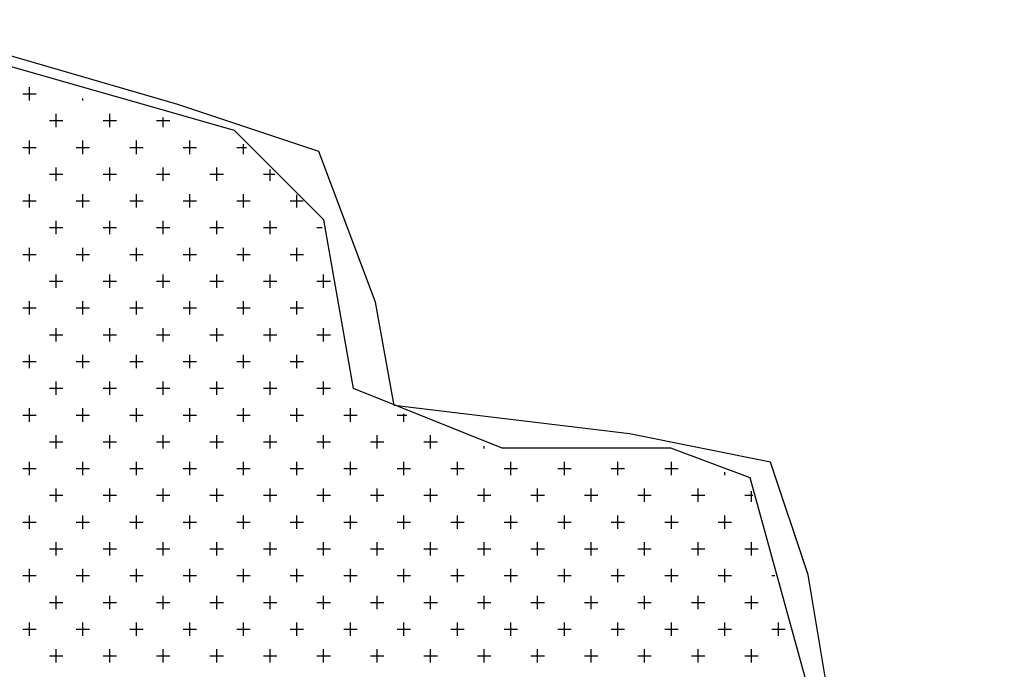
# Model space of a CAD drawing. Units: metres. Extents: x -112 to 729, y 7536 to 8130.
# Drawn here: x 497 to 543, y 7876 to 7906 of the extents above; entities that cross this region are included whole.
import ezdxf

# ---------------------------------------------------------------- set-up
doc = ezdxf.new("R2010")
doc.units = ezdxf.units.M
doc.header["$MEASUREMENT"] = 0
for name, color, linetype, lineweight in [('0_1', 1, 'Continuous', 0), ('LIMITE', 1, 'Continuous', 0), ('LIMITES', 1, 'Continuous', 0)]:
    doc.layers.add(name, color=color, linetype=linetype, lineweight=lineweight)

msp = doc.modelspace()

# ---------------------------------------------------------------- linework, layer by layer
at = {"layer": '0_1', "color": 7, "linetype": 'Continuous', "lineweight": -3}
for p, q in [((497.812, 7902.188), (497.812, 7902.812)), ((497.5, 7902.5), (498.125, 7902.5)), ((500.312, 7902.188), (500.312, 7902.282)), ((498.75, 7901.25), (499.375, 7901.25)), ((499.062, 7900.938), (499.062, 7901.562)), ((501.25, 7901.25), (501.875, 7901.25)), ((501.562, 7900.938), (501.562, 7901.562)), ((503.75, 7901.25), (504.375, 7901.25)), ((504.062, 7900.938), (504.062, 7901.394)), ((497.812, 7899.688), (497.812, 7900.312)), ((500.312, 7899.688), (500.312, 7900.312)), ((502.812, 7899.688), (502.812, 7900.312)), ((505.312, 7899.688), (505.312, 7900.312)), ((497.5, 7900), (498.125, 7900)), ((500, 7900), (500.625, 7900)), ((502.5, 7900), (503.125, 7900)), ((505, 7900), (505.625, 7900)), ((507.5, 7900), (507.962, 7900)), ((507.812, 7899.688), (507.812, 7900.141)), ((499.062, 7898.438), (499.062, 7899.062)), ((501.562, 7898.438), (501.562, 7899.062)), ((504.062, 7898.438), (504.062, 7899.062)), ((506.562, 7898.438), (506.562, 7899.062)), ((509.062, 7898.438), (509.062, 7898.96)), ((498.75, 7898.75), (499.375, 7898.75)), ((501.25, 7898.75), (501.875, 7898.75)), ((503.75, 7898.75), (504.375, 7898.75)), ((506.25, 7898.75), (506.875, 7898.75)), ((508.75, 7898.75), (509.284, 7898.75)), ((497.812, 7897.188), (497.812, 7897.812)), ((500.312, 7897.188), (500.312, 7897.812)), ((502.812, 7897.188), (502.812, 7897.812)), ((505.312, 7897.188), (505.312, 7897.812)), ((507.812, 7897.188), (507.812, 7897.812)), ((510.312, 7897.188), (510.312, 7897.778)), ((497.5, 7897.5), (498.125, 7897.5)), ((500, 7897.5), (500.625, 7897.5)), ((502.5, 7897.5), (503.125, 7897.5)), ((505, 7897.5), (505.625, 7897.5)), ((507.5, 7897.5), (508.125, 7897.5)), ((510, 7897.5), (510.607, 7897.5)), ((498.75, 7896.25), (499.375, 7896.25)), ((499.062, 7895.938), (499.062, 7896.562)), ((501.25, 7896.25), (501.875, 7896.25)), ((501.562, 7895.938), (501.562, 7896.562)), ((503.75, 7896.25), (504.375, 7896.25)), ((504.062, 7895.938), (504.062, 7896.562)), ((506.25, 7896.25), (506.875, 7896.25)), ((506.562, 7895.938), (506.562, 7896.562)), ((508.75, 7896.25), (509.375, 7896.25)), ((509.062, 7895.938), (509.062, 7896.562)), ((511.25, 7896.25), (511.489, 7896.25)), ((497.812, 7894.688), (497.812, 7895.312)), ((500.312, 7894.688), (500.312, 7895.312)), ((502.812, 7894.688), (502.812, 7895.312)), ((505.312, 7894.688), (505.312, 7895.312)), ((507.812, 7894.688), (507.812, 7895.312)), ((510.312, 7894.688), (510.312, 7895.312)), ((497.5, 7895), (498.125, 7895)), ((500, 7895), (500.625, 7895)), ((502.5, 7895), (503.125, 7895)), ((505, 7895), (505.625, 7895)), ((507.5, 7895), (508.125, 7895)), ((510, 7895), (510.625, 7895)), ((499.062, 7893.438), (499.062, 7894.062)), ((501.562, 7893.438), (501.562, 7894.062)), ((504.062, 7893.438), (504.062, 7894.062)), ((506.562, 7893.438), (506.562, 7894.062)), ((509.062, 7893.438), (509.062, 7894.062)), ((511.562, 7893.438), (511.562, 7894.062)), ((498.75, 7893.75), (499.375, 7893.75)), ((501.25, 7893.75), (501.875, 7893.75)), ((503.75, 7893.75), (504.375, 7893.75)), ((506.25, 7893.75), (506.875, 7893.75)), ((508.75, 7893.75), (509.375, 7893.75)), ((511.25, 7893.75), (511.875, 7893.75)), ((497.5, 7892.5), (498.125, 7892.5)), ((497.812, 7892.188), (497.812, 7892.812)), ((500, 7892.5), (500.625, 7892.5)), ((500.312, 7892.188), (500.312, 7892.812)), ((502.5, 7892.5), (503.125, 7892.5)), ((502.812, 7892.188), (502.812, 7892.812)), ((505, 7892.5), (505.625, 7892.5)), ((505.312, 7892.188), (505.312, 7892.812)), ((507.5, 7892.5), (508.125, 7892.5)), ((507.812, 7892.188), (507.812, 7892.812)), ((510, 7892.5), (510.625, 7892.5)), ((510.312, 7892.188), (510.312, 7892.812)), ((499.062, 7890.938), (499.062, 7891.562)), ((501.562, 7890.938), (501.562, 7891.562)), ((504.062, 7890.938), (504.062, 7891.562)), ((506.562, 7890.938), (506.562, 7891.562)), ((509.062, 7890.938), (509.062, 7891.562)), ((511.562, 7890.938), (511.562, 7891.562)), ((498.75, 7891.25), (499.375, 7891.25)), ((501.25, 7891.25), (501.875, 7891.25)), ((503.75, 7891.25), (504.375, 7891.25)), ((506.25, 7891.25), (506.875, 7891.25)), ((508.75, 7891.25), (509.375, 7891.25)), ((511.25, 7891.25), (511.875, 7891.25)), ((497.812, 7889.688), (497.812, 7890.312)), ((500.312, 7889.688), (500.312, 7890.312)), ((502.812, 7889.688), (502.812, 7890.312)), ((505.312, 7889.688), (505.312, 7890.312)), ((507.812, 7889.688), (507.812, 7890.312)), ((510.312, 7889.688), (510.312, 7890.312)), ((497.5, 7890), (498.125, 7890)), ((500, 7890), (500.625, 7890)), ((502.5, 7890), (503.125, 7890)), ((505, 7890), (505.625, 7890)), ((507.5, 7890), (508.125, 7890)), ((510, 7890), (510.625, 7890)), ((499.062, 7888.438), (499.062, 7889.062)), ((501.562, 7888.438), (501.562, 7889.062)), ((504.062, 7888.438), (504.062, 7889.062)), ((506.562, 7888.438), (506.562, 7889.062)), ((509.062, 7888.438), (509.062, 7889.062)), ((511.562, 7888.438), (511.562, 7889.062)), ((498.75, 7888.75), (499.375, 7888.75)), ((501.25, 7888.75), (501.875, 7888.75)), ((503.75, 7888.75), (504.375, 7888.75)), ((506.25, 7888.75), (506.875, 7888.75)), ((508.75, 7888.75), (509.375, 7888.75)), ((511.25, 7888.75), (511.875, 7888.75)), ((497.5, 7887.5), (498.125, 7887.5)), ((497.812, 7887.188), (497.812, 7887.812)), ((500, 7887.5), (500.625, 7887.5)), ((500.312, 7887.188), (500.312, 7887.812)), ((502.5, 7887.5), (503.125, 7887.5)), ((502.812, 7887.188), (502.812, 7887.812)), ((505, 7887.5), (505.625, 7887.5)), ((505.312, 7887.188), (505.312, 7887.812)), ((507.5, 7887.5), (508.125, 7887.5)), ((507.812, 7887.188), (507.812, 7887.812)), ((510, 7887.5), (510.625, 7887.5)), ((510.312, 7887.188), (510.312, 7887.812)), ((512.5, 7887.5), (513.125, 7887.5)), ((512.812, 7887.188), (512.812, 7887.812)), ((515, 7887.5), (515.456, 7887.5)), ((515.312, 7887.188), (515.312, 7887.558)), ((499.062, 7885.938), (499.062, 7886.562)), ((501.562, 7885.938), (501.562, 7886.562)), ((504.062, 7885.938), (504.062, 7886.562)), ((506.562, 7885.938), (506.562, 7886.562)), ((509.062, 7885.938), (509.062, 7886.562)), ((511.562, 7885.938), (511.562, 7886.562)), ((514.062, 7885.938), (514.062, 7886.562)), ((516.562, 7885.938), (516.562, 7886.562)), ((498.75, 7886.25), (499.375, 7886.25)), ((501.25, 7886.25), (501.875, 7886.25)), ((503.75, 7886.25), (504.375, 7886.25)), ((506.25, 7886.25), (506.875, 7886.25)), ((508.75, 7886.25), (509.375, 7886.25)), ((511.25, 7886.25), (511.875, 7886.25)), ((513.75, 7886.25), (514.375, 7886.25)), ((516.25, 7886.25), (516.875, 7886.25)), ((519.062, 7885.938), (519.062, 7886.04)), ((497.812, 7884.688), (497.812, 7885.312)), ((500.312, 7884.688), (500.312, 7885.312)), ((502.812, 7884.688), (502.812, 7885.312)), ((505.312, 7884.688), (505.312, 7885.312)), ((507.812, 7884.688), (507.812, 7885.312)), ((510.312, 7884.688), (510.312, 7885.312)), ((512.812, 7884.688), (512.812, 7885.312)), ((515.312, 7884.688), (515.312, 7885.312)), ((517.812, 7884.688), (517.812, 7885.312)), ((520.312, 7884.688), (520.312, 7885.312)), ((522.812, 7884.688), (522.812, 7885.312)), ((525.312, 7884.688), (525.312, 7885.312)), ((527.812, 7884.688), (527.812, 7885.312)), ((497.5, 7885), (498.125, 7885)), ((500, 7885), (500.625, 7885)), ((502.5, 7885), (503.125, 7885)), ((505, 7885), (505.625, 7885)), ((507.5, 7885), (508.125, 7885)), ((510, 7885), (510.625, 7885)), ((512.5, 7885), (513.125, 7885)), ((515, 7885), (515.625, 7885)), ((517.5, 7885), (518.125, 7885)), ((520, 7885), (520.625, 7885)), ((522.5, 7885), (523.125, 7885)), ((525, 7885), (525.625, 7885)), ((527.5, 7885), (528.125, 7885)), ((530.312, 7884.688), (530.312, 7884.828)), ((498.75, 7883.75), (499.375, 7883.75)), ((499.062, 7883.438), (499.062, 7884.062)), ((501.25, 7883.75), (501.875, 7883.75)), ((501.562, 7883.438), (501.562, 7884.062)), ((503.75, 7883.75), (504.375, 7883.75)), ((504.062, 7883.438), (504.062, 7884.062)), ((506.25, 7883.75), (506.875, 7883.75)), ((506.562, 7883.438), (506.562, 7884.062)), ((508.75, 7883.75), (509.375, 7883.75)), ((509.062, 7883.438), (509.062, 7884.062)), ((511.25, 7883.75), (511.875, 7883.75)), ((511.562, 7883.438), (511.562, 7884.062)), ((513.75, 7883.75), (514.375, 7883.75)), ((514.062, 7883.438), (514.062, 7884.062)), ((516.25, 7883.75), (516.875, 7883.75)), ((516.562, 7883.438), (516.562, 7884.062)), ((518.75, 7883.75), (519.375, 7883.75)), ((519.062, 7883.438), (519.062, 7884.062)), ((521.25, 7883.75), (521.875, 7883.75)), ((521.562, 7883.438), (521.562, 7884.062)), ((523.75, 7883.75), (524.375, 7883.75)), ((524.062, 7883.438), (524.062, 7884.062)), ((526.25, 7883.75), (526.875, 7883.75)), ((526.562, 7883.438), (526.562, 7884.062)), ((528.75, 7883.75), (529.375, 7883.75)), ((529.062, 7883.438), (529.062, 7884.062)), ((531.25, 7883.75), (531.614, 7883.75)), ((531.562, 7883.438), (531.562, 7883.938)), ((497.812, 7882.188), (497.812, 7882.812)), ((500.312, 7882.188), (500.312, 7882.812)), ((502.812, 7882.188), (502.812, 7882.812)), ((505.312, 7882.188), (505.312, 7882.812)), ((507.812, 7882.188), (507.812, 7882.812)), ((510.312, 7882.188), (510.312, 7882.812)), ((512.812, 7882.188), (512.812, 7882.812)), ((515.312, 7882.188), (515.312, 7882.812)), ((517.812, 7882.188), (517.812, 7882.812)), ((520.312, 7882.188), (520.312, 7882.812)), ((522.812, 7882.188), (522.812, 7882.812)), ((525.312, 7882.188), (525.312, 7882.812)), ((527.812, 7882.188), (527.812, 7882.812)), ((530.312, 7882.188), (530.312, 7882.812)), ((497.5, 7882.5), (498.125, 7882.5)), ((500, 7882.5), (500.625, 7882.5)), ((502.5, 7882.5), (503.125, 7882.5)), ((505, 7882.5), (505.625, 7882.5)), ((507.5, 7882.5), (508.125, 7882.5)), ((510, 7882.5), (510.625, 7882.5)), ((512.5, 7882.5), (513.125, 7882.5)), ((515, 7882.5), (515.625, 7882.5)), ((517.5, 7882.5), (518.125, 7882.5)), ((520, 7882.5), (520.625, 7882.5)), ((522.5, 7882.5), (523.125, 7882.5)), ((525, 7882.5), (525.625, 7882.5)), ((527.5, 7882.5), (528.125, 7882.5)), ((530, 7882.5), (530.625, 7882.5)), ((499.062, 7880.938), (499.062, 7881.562)), ((501.562, 7880.938), (501.562, 7881.562)), ((504.062, 7880.938), (504.062, 7881.562)), ((506.562, 7880.938), (506.562, 7881.562)), ((509.062, 7880.938), (509.062, 7881.562)), ((511.562, 7880.938), (511.562, 7881.562)), ((514.062, 7880.938), (514.062, 7881.562)), ((516.562, 7880.938), (516.562, 7881.562)), ((519.062, 7880.938), (519.062, 7881.562)), ((521.562, 7880.938), (521.562, 7881.562)), ((524.062, 7880.938), (524.062, 7881.562)), ((526.562, 7880.938), (526.562, 7881.562)), ((529.062, 7880.938), (529.062, 7881.562)), ((531.562, 7880.938), (531.562, 7881.562)), ((498.75, 7881.25), (499.375, 7881.25)), ((501.25, 7881.25), (501.875, 7881.25)), ((503.75, 7881.25), (504.375, 7881.25)), ((506.25, 7881.25), (506.875, 7881.25)), ((508.75, 7881.25), (509.375, 7881.25)), ((511.25, 7881.25), (511.875, 7881.25)), ((513.75, 7881.25), (514.375, 7881.25)), ((516.25, 7881.25), (516.875, 7881.25)), ((518.75, 7881.25), (519.375, 7881.25)), ((521.25, 7881.25), (521.875, 7881.25)), ((523.75, 7881.25), (524.375, 7881.25)), ((526.25, 7881.25), (526.875, 7881.25)), ((528.75, 7881.25), (529.375, 7881.25)), ((531.25, 7881.25), (531.875, 7881.25)), ((497.812, 7879.688), (497.812, 7880.312)), ((500.312, 7879.688), (500.312, 7880.312)), ((502.812, 7879.688), (502.812, 7880.312)), ((505.312, 7879.688), (505.312, 7880.312)), ((507.812, 7879.688), (507.812, 7880.312)), ((510.312, 7879.688), (510.312, 7880.312)), ((512.812, 7879.688), (512.812, 7880.312)), ((515.312, 7879.688), (515.312, 7880.312)), ((517.812, 7879.688), (517.812, 7880.312)), ((520.312, 7879.688), (520.312, 7880.312)), ((522.812, 7879.688), (522.812, 7880.312)), ((525.312, 7879.688), (525.312, 7880.312)), ((527.812, 7879.688), (527.812, 7880.312)), ((530.312, 7879.688), (530.312, 7880.312)), ((497.5, 7880), (498.125, 7880)), ((500, 7880), (500.625, 7880)), ((502.5, 7880), (503.125, 7880)), ((505, 7880), (505.625, 7880)), ((507.5, 7880), (508.125, 7880)), ((510, 7880), (510.625, 7880)), ((512.5, 7880), (513.125, 7880)), ((515, 7880), (515.625, 7880)), ((517.5, 7880), (518.125, 7880)), ((520, 7880), (520.625, 7880)), ((522.5, 7880), (523.125, 7880)), ((525, 7880), (525.625, 7880)), ((527.5, 7880), (528.125, 7880)), ((530, 7880), (530.625, 7880)), ((532.5, 7880), (532.651, 7880)), ((498.75, 7878.75), (499.375, 7878.75)), ((499.062, 7878.438), (499.062, 7879.062)), ((501.25, 7878.75), (501.875, 7878.75)), ((501.562, 7878.438), (501.562, 7879.062)), ((503.75, 7878.75), (504.375, 7878.75)), ((504.062, 7878.438), (504.062, 7879.062)), ((506.25, 7878.75), (506.875, 7878.75)), ((506.562, 7878.438), (506.562, 7879.062)), ((508.75, 7878.75), (509.375, 7878.75)), ((509.062, 7878.438), (509.062, 7879.062)), ((511.25, 7878.75), (511.875, 7878.75)), ((511.562, 7878.438), (511.562, 7879.062)), ((513.75, 7878.75), (514.375, 7878.75)), ((514.062, 7878.438), (514.062, 7879.062)), ((516.25, 7878.75), (516.875, 7878.75)), ((516.562, 7878.438), (516.562, 7879.062)), ((518.75, 7878.75), (519.375, 7878.75)), ((519.062, 7878.438), (519.062, 7879.062)), ((521.25, 7878.75), (521.875, 7878.75)), ((521.562, 7878.438), (521.562, 7879.062)), ((523.75, 7878.75), (524.375, 7878.75)), ((524.062, 7878.438), (524.062, 7879.062)), ((526.25, 7878.75), (526.875, 7878.75)), ((526.562, 7878.438), (526.562, 7879.062)), ((528.75, 7878.75), (529.375, 7878.75)), ((529.062, 7878.438), (529.062, 7879.062)), ((531.25, 7878.75), (531.875, 7878.75)), ((531.562, 7878.438), (531.562, 7879.062)), ((497.812, 7877.188), (497.812, 7877.812)), ((500.312, 7877.188), (500.312, 7877.812)), ((502.812, 7877.188), (502.812, 7877.812)), ((505.312, 7877.188), (505.312, 7877.812)), ((507.812, 7877.188), (507.812, 7877.812)), ((510.312, 7877.188), (510.312, 7877.812)), ((512.812, 7877.188), (512.812, 7877.812)), ((515.312, 7877.188), (515.312, 7877.812)), ((517.812, 7877.188), (517.812, 7877.812)), ((520.312, 7877.188), (520.312, 7877.812)), ((522.812, 7877.188), (522.812, 7877.812)), ((525.312, 7877.188), (525.312, 7877.812)), ((527.812, 7877.188), (527.812, 7877.812)), ((530.312, 7877.188), (530.312, 7877.812)), ((532.812, 7877.188), (532.812, 7877.812)), ((497.5, 7877.5), (498.125, 7877.5)), ((500, 7877.5), (500.625, 7877.5)), ((502.5, 7877.5), (503.125, 7877.5)), ((505, 7877.5), (505.625, 7877.5)), ((507.5, 7877.5), (508.125, 7877.5)), ((510, 7877.5), (510.625, 7877.5)), ((512.5, 7877.5), (513.125, 7877.5)), ((515, 7877.5), (515.625, 7877.5)), ((517.5, 7877.5), (518.125, 7877.5)), ((520, 7877.5), (520.625, 7877.5)), ((522.5, 7877.5), (523.125, 7877.5)), ((525, 7877.5), (525.625, 7877.5)), ((527.5, 7877.5), (528.125, 7877.5)), ((530, 7877.5), (530.625, 7877.5)), ((532.5, 7877.5), (533.125, 7877.5)), ((499.062, 7875.938), (499.062, 7876.562)), ((501.562, 7875.938), (501.562, 7876.562)), ((504.062, 7875.938), (504.062, 7876.562)), ((506.562, 7875.938), (506.562, 7876.562)), ((509.062, 7875.938), (509.062, 7876.562)), ((511.562, 7875.938), (511.562, 7876.562)), ((514.062, 7875.938), (514.062, 7876.562)), ((516.562, 7875.938), (516.562, 7876.562)), ((519.062, 7875.938), (519.062, 7876.562)), ((521.562, 7875.938), (521.562, 7876.562)), ((524.062, 7875.938), (524.062, 7876.562)), ((526.562, 7875.938), (526.562, 7876.562)), ((529.062, 7875.938), (529.062, 7876.562)), ((531.562, 7875.938), (531.562, 7876.562)), ((498.75, 7876.25), (499.375, 7876.25)), ((501.25, 7876.25), (501.875, 7876.25)), ((503.75, 7876.25), (504.375, 7876.25)), ((506.25, 7876.25), (506.875, 7876.25)), ((508.75, 7876.25), (509.375, 7876.25)), ((511.25, 7876.25), (511.875, 7876.25)), ((513.75, 7876.25), (514.375, 7876.25)), ((516.25, 7876.25), (516.875, 7876.25)), ((518.75, 7876.25), (519.375, 7876.25)), ((521.25, 7876.25), (521.875, 7876.25)), ((523.75, 7876.25), (524.375, 7876.25)), ((526.25, 7876.25), (526.875, 7876.25)), ((528.75, 7876.25), (529.375, 7876.25)), ((531.25, 7876.25), (531.875, 7876.25))]:
    msp.add_line(p, q, dxfattribs=at)
at = {"layer": 'LIMITE', "color": 3, "linetype": 'Continuous', "lineweight": -3, "ltscale": 12}
msp.add_lwpolyline([(497.194, 7842.406), (508.784, 7852.136), (519.447, 7855.842), (535.674, 7857.232), (537.992, 7857.695), (536.601, 7866.035), (531.501, 7884.567), (531.501, 7884.567), (527.792, 7885.957), (519.911, 7885.957), (512.957, 7888.736), (511.566, 7896.612), (507.393, 7900.782), (490.829, 7905.506)], dxfattribs=at)
at = {"layer": 'LIMITES', "color": 1, "linetype": 'Continuous', "lineweight": -3, "ltscale": 12, "flags": 128}
msp.add_lwpolyline([(554.437, 7854.983), (542.124, 7854.104), (539.045, 7856.741), (538.605, 7862.893), (535.967, 7869.485), (534.208, 7880.032), (532.449, 7885.305), (525.853, 7886.624), (514.859, 7887.942), (513.979, 7892.776), (511.341, 7899.808), (504.744, 7902.005), (491.112, 7905.96)], dxfattribs=at)

doc.saveas('drawing.dxf')
